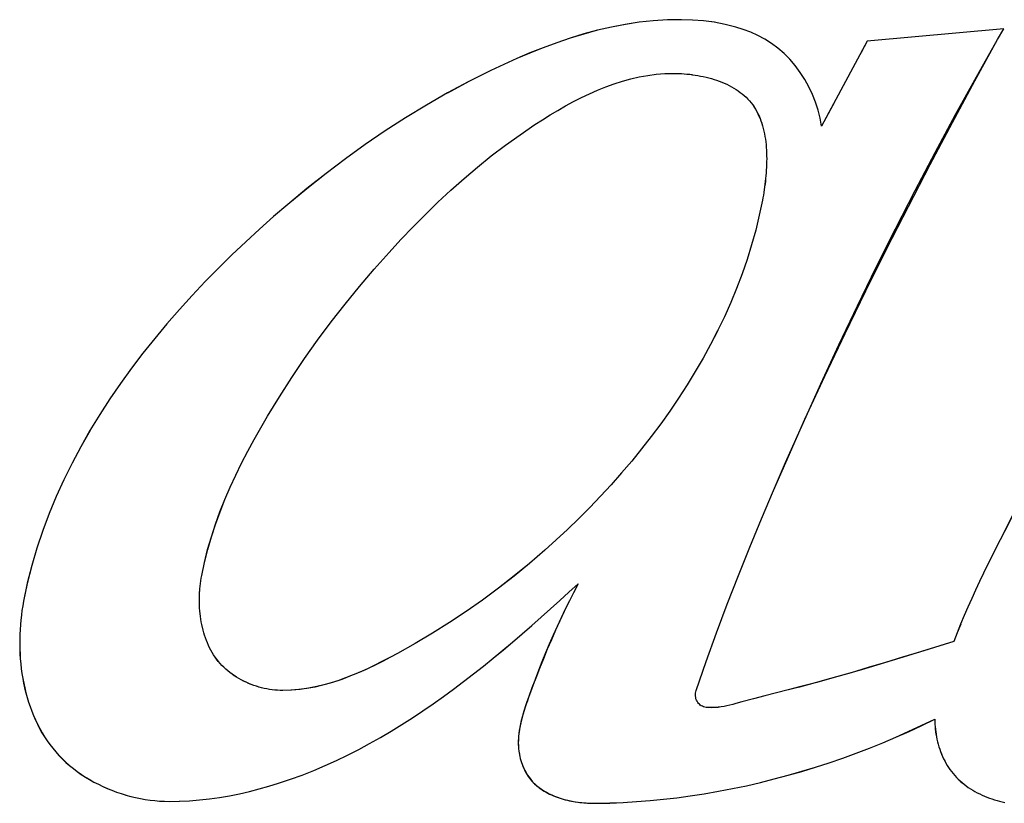
# Model space of a CAD drawing. Units: millimetres. Extents: x 196 to 2081, y -54 to 825.
# Drawn here: x 1311 to 1318, y 416 to 422 of the extents above; entities that cross this region are included whole.
import ezdxf

# ---------------------------------------------------------------- set-up
doc = ezdxf.new("R2010")
doc.units = ezdxf.units.MM
doc.header["$LTSCALE"] = 46.255
doc.layers.get('0').update_dxf_attribs({"linetype": 'CONTINUOUS'})

msp = doc.modelspace()

# ---------------------------------------------------------------- linework, layer by layer
at = {"color": 7, "linetype": 'Continuous'}
for p, q in [((1317.5748, 421.5652), (1316.6305, 421.4787)), ((1317.5749, 421.565), (1316.6306, 421.4789)), ((1317.5324, 421.4913), (1317.5749, 421.565)), ((1317.5326, 421.4911), (1317.5748, 421.5652)), ((1316.6305, 421.4787), (1316.3154, 420.8918)), ((1316.6306, 421.4789), (1316.5893, 421.4019)), ((1316.1676, 421.264), (1316.1331, 421.3107)), ((1315.4217, 421.2482), (1315.4408, 421.2456)), ((1315.4406, 421.2455), (1315.4597, 421.2424)), ((1315.4595, 421.2424), (1315.4785, 421.2389)), ((1314.8228, 421.164), (1314.8799, 421.1848)), ((1314.9376, 421.2032), (1314.9956, 421.2193)), ((1316.4066, 421.0617), (1316.3156, 420.8915)), ((1315.765, 419.8705), (1315.7272, 419.7711)), ((1315.6865, 419.6727), (1315.6428, 419.575)), ((1315.6429, 419.5752), (1315.5964, 419.4785)), ((1312.7394, 419.2854), (1312.8304, 419.4135)), ((1311.3938, 419.0069), (1311.3233, 418.8981)), ((1312.0161, 417.6944), (1312.0179, 417.7133)), ((1312.0126, 417.6183), (1312.0129, 417.6376)), ((1312.0129, 417.6375), (1312.0136, 417.6567)), ((1312.0136, 417.6566), (1312.0146, 417.6757)), ((1312.0147, 417.6756), (1312.0161, 417.6946)), ((1317.3802, 417.6859), (1317.3534, 417.6272)), ((1312.0127, 417.5991), (1312.0127, 417.6185)), ((1317.3273, 417.5684), (1317.3017, 417.5092)), ((1317.3535, 417.6273), (1317.3272, 417.5683)), ((1310.7749, 417.4455), (1310.7726, 417.412)), ((1310.7779, 417.4787), (1310.7748, 417.4454)), ((1310.771, 417.3787), (1310.7702, 417.3449)), ((1310.7726, 417.4122), (1310.771, 417.3785)), ((1310.7702, 417.345), (1310.7702, 417.3111)), ((1317.229, 417.3301), (1316.9102, 417.2316)), ((1317.2292, 417.3303), (1316.993, 417.2573)), ((1315.7951, 416.3335), (1315.8917, 416.3557)), ((1311.3761, 416.3143), (1311.4081, 416.3014)), ((1311.4079, 416.3014), (1311.4402, 416.2894)), ((1311.44, 416.2895), (1311.4727, 416.2785)), ((1311.4725, 416.2786), (1311.5054, 416.2685)), ((1312.2211, 416.264), (1312.2898, 416.2777)), ((1311.5052, 416.2686), (1311.5384, 416.2596))]:
    msp.add_line(p, q, dxfattribs=at)
for points in [[(1315.5735, 421.61), (1315.498, 421.6198), (1315.4222, 421.6257), (1315.3461, 421.6282), (1315.2486, 421.6269), (1315.1514, 421.6209), (1315.0546, 421.6104), (1314.9581, 421.5958), (1314.862, 421.5772), (1314.7665, 421.555), (1314.6716, 421.5294), (1314.5773, 421.5007), (1314.4837, 421.469), (1314.3908, 421.4348), (1314.2988, 421.3982), (1314.2076, 421.3595), (1314.1174, 421.319), (1314.0281, 421.277), (1313.8766, 421.2012), (1313.728, 421.1216), (1313.5822, 421.0382), (1313.439, 420.951), (1313.2982, 420.8601), (1313.1597, 420.7655), (1313.0232, 420.6673), (1312.8886, 420.5656), (1312.7557, 420.4603), (1312.6244, 420.3515), (1312.5262, 420.2673), (1312.429, 420.1811), (1312.3329, 420.093)], [(1316.1331, 421.3107), (1316.0957, 421.3544), (1316.0554, 421.395), (1316.0123, 421.4322), (1315.9684, 421.4643), (1315.9223, 421.493), (1315.8743, 421.5185), (1315.8247, 421.5409), (1315.7738, 421.5603), (1315.722, 421.577), (1315.6482, 421.5959), (1315.5734, 421.61), (1315.4979, 421.6197), (1315.422, 421.6256), (1315.346, 421.628), (1315.2485, 421.6267), (1315.1513, 421.6206), (1315.0544, 421.6102), (1314.9579, 421.5955), (1314.8619, 421.5769), (1314.7664, 421.5547), (1314.6715, 421.5291), (1314.5772, 421.5004), (1314.4836, 421.4688), (1314.3907, 421.4346), (1314.2987, 421.398), (1314.2075, 421.3594), (1314.1173, 421.3189), (1314.0281, 421.2768), (1313.8765, 421.2011), (1313.728, 421.1215)], [(1316.1332, 421.3106), (1316.0958, 421.3543), (1316.0555, 421.395), (1316.0124, 421.4322), (1315.9684, 421.4643), (1315.9223, 421.493), (1315.8743, 421.5185)], [(1315.4476, 416.9914), (1315.5166, 417.1916), (1315.5885, 417.3907), (1315.663, 417.5889), (1315.7398, 417.7862), (1315.8188, 417.9827), (1315.8998, 418.1785), (1315.9824, 418.3736), (1316.0665, 418.5681), (1316.1868, 418.8402), (1316.3096, 419.1112), (1316.4348, 419.3811), (1316.5627, 419.6497), (1316.6931, 419.9171), (1316.8262, 420.1831), (1316.962, 420.4477), (1317.1004, 420.7109), (1317.2417, 420.9725), (1317.3857, 421.2326), (1317.5326, 421.4911)], [(1315.4478, 416.9916), (1315.5167, 417.1917), (1315.5885, 417.3909), (1315.6628, 417.5892), (1315.7395, 417.7865), (1315.8184, 417.9831), (1315.8994, 418.1788), (1315.9822, 418.3737), (1316.0667, 418.568), (1316.2002, 418.8667), (1316.3371, 419.1638), (1316.4772, 419.4594), (1316.6204, 419.7535), (1316.7664, 420.0463), (1316.915, 420.3377), (1317.0661, 420.6279), (1317.2195, 420.9168), (1317.375, 421.2046), (1317.5324, 421.4913)], [(1315.054, 421.2326), (1315.1129, 421.2433), (1315.1721, 421.2511), (1315.2317, 421.2558), (1315.2917, 421.2572)], [(1315.0541, 421.2328), (1315.113, 421.2435), (1315.1723, 421.2512), (1315.2319, 421.2559), (1315.2919, 421.2573)], [(1315.2917, 421.2572), (1315.3098, 421.2569), (1315.3282, 421.2564), (1315.3467, 421.2555), (1315.3653, 421.2542), (1315.384, 421.2526), (1315.4028, 421.2506), (1315.4217, 421.2482)], [(1315.2919, 421.2573), (1315.31, 421.2571), (1315.3283, 421.2565), (1315.3468, 421.2556), (1315.3655, 421.2543), (1315.3842, 421.2527), (1315.403, 421.2507), (1315.4219, 421.2483)], [(1316.2516, 421.1115), (1316.2269, 421.1641), (1316.1988, 421.2151), (1316.1675, 421.2641)], [(1314.8227, 421.1639), (1314.8798, 421.1847), (1314.9376, 421.2032)], [(1314.9375, 421.2031), (1314.9955, 421.2192), (1315.0541, 421.2328)], [(1315.4784, 421.2389), (1315.4973, 421.235), (1315.516, 421.2308)], [(1315.4972, 421.235), (1315.5159, 421.2307), (1315.5346, 421.2261)], [(1315.5345, 421.226), (1315.5529, 421.2209), (1315.5712, 421.2154), (1315.5893, 421.2095), (1315.6071, 421.2031), (1315.6247, 421.1964), (1315.642, 421.1892), (1315.659, 421.1815), (1315.6756, 421.1734), (1315.6919, 421.1648), (1315.7078, 421.1558), (1315.7233, 421.1464), (1315.7383, 421.1364), (1315.7528, 421.126), (1315.7668, 421.1151), (1315.7803, 421.1037), (1315.7932, 421.0919), (1315.8055, 421.0795), (1315.8172, 421.0666), (1315.8284, 421.0531), (1315.8389, 421.0391), (1315.8488, 421.0247), (1315.8581, 421.0097), (1315.8668, 420.9944), (1315.8749, 420.9786), (1315.8823, 420.9624), (1315.8893, 420.9459), (1315.8957, 420.929), (1315.9015, 420.9118), (1315.9068, 420.8942), (1315.9117, 420.8764), (1315.916, 420.8583), (1315.9199, 420.84), (1315.9232, 420.8214), (1315.9262, 420.8027), (1315.9287, 420.7837), (1315.9308, 420.7646), (1315.9325, 420.7454), (1315.9337, 420.726), (1315.9347, 420.7065), (1315.9352, 420.6869), (1315.9354, 420.6673), (1315.9353, 420.6477), (1315.9348, 420.628), (1315.934, 420.6083), (1315.933, 420.5886), (1315.9316, 420.569)], [(1315.5346, 421.2261), (1315.5531, 421.221), (1315.5714, 421.2155), (1315.5894, 421.2096), (1315.6073, 421.2032), (1315.6249, 421.1964), (1315.6422, 421.1892), (1315.6592, 421.1816), (1315.6758, 421.1735), (1315.6921, 421.1649), (1315.708, 421.1559), (1315.7235, 421.1465), (1315.7385, 421.1365), (1315.753, 421.1261), (1315.767, 421.1152), (1315.7805, 421.1039), (1315.7934, 421.092), (1315.8057, 421.0797), (1315.8174, 421.0668), (1315.8286, 421.0533), (1315.8391, 421.0393), (1315.849, 421.0248), (1315.8583, 421.0099), (1315.8669, 420.9945), (1315.875, 420.9788), (1315.8825, 420.9626), (1315.8894, 420.946), (1315.8958, 420.9291), (1315.9016, 420.9119), (1315.907, 420.8944), (1315.9118, 420.8765), (1315.9161, 420.8584), (1315.92, 420.8401), (1315.9233, 420.8215), (1315.9263, 420.8028)], [(1316.2515, 421.1117), (1316.2267, 421.1643), (1316.1987, 421.2152)], [(1312.0288, 417.7866), (1312.0477, 417.8762), (1312.07, 417.9649), (1312.0955, 418.0528), (1312.124, 418.1399), (1312.1553, 418.2262), (1312.1892, 418.3116), (1312.2256, 418.3963), (1312.2641, 418.4801), (1312.3047, 418.5631), (1312.3471, 418.6454), (1312.3912, 418.7268), (1312.4367, 418.8075), (1312.4834, 418.8874), (1312.5658, 419.0223), (1312.6511, 419.1549), (1312.7394, 419.2853), (1312.8304, 419.4134), (1312.9241, 419.5392), (1313.0205, 419.6628), (1313.1193, 419.784), (1313.2206, 419.903), (1313.3242, 420.0197), (1313.4065, 420.1089), (1313.4902, 420.1966), (1313.5755, 420.2827), (1313.6626, 420.3671), (1313.7516, 420.4498), (1313.8427, 420.5306), (1313.9359, 420.6094), (1314.0314, 420.6861), (1314.1294, 420.7607), (1314.2299, 420.8331), (1314.3331, 420.9031), (1314.385, 420.9367), (1314.4377, 420.9695), (1314.4909, 421.0014), (1314.5448, 421.0322), (1314.5992, 421.0617), (1314.6543, 421.0898), (1314.7099, 421.1164), (1314.766, 421.1411), (1314.8228, 421.164)], [(1314.4909, 421.0014), (1314.5448, 421.0322), (1314.5993, 421.0618), (1314.6544, 421.0899), (1314.71, 421.1164), (1314.7661, 421.1412)], [(1316.3156, 420.8915), (1316.305, 420.9472), (1316.2908, 421.0026), (1316.273, 421.0575), (1316.2515, 421.1117)], [(1313.5822, 421.0381), (1313.439, 420.9509), (1313.2982, 420.86)], [(1316.3154, 420.8918), (1316.3049, 420.9475), (1316.2906, 421.0029), (1316.2728, 421.0578)], [(1313.9359, 420.6094), (1314.0314, 420.6862), (1314.1294, 420.7608), (1314.2299, 420.8331), (1314.3331, 420.9031)], [(1313.1597, 420.7655), (1313.0232, 420.6673), (1312.8886, 420.5655), (1312.7557, 420.4602), (1312.6243, 420.3515)], [(1315.9316, 420.569), (1315.93, 420.5494), (1315.9281, 420.5299), (1315.926, 420.5106), (1315.9237, 420.4913), (1315.9212, 420.4722), (1315.9185, 420.4533), (1315.9156, 420.4346), (1315.9125, 420.416), (1315.9093, 420.3977), (1315.906, 420.3797)], [(1312.9241, 419.5393), (1313.0205, 419.6628), (1313.1193, 419.7841), (1313.2206, 419.9031), (1313.3242, 420.0197), (1313.4065, 420.1089), (1313.4902, 420.1966), (1313.5755, 420.2827), (1313.6626, 420.3672), (1313.7517, 420.4498), (1313.8427, 420.5306)], [(1315.93, 420.5495), (1315.9282, 420.53), (1315.9261, 420.5107), (1315.9238, 420.4914), (1315.9213, 420.4724), (1315.9186, 420.4534), (1315.9157, 420.4347), (1315.9127, 420.4162), (1315.9095, 420.3979), (1315.9061, 420.3799)], [(1315.9061, 420.3799), (1315.8846, 420.2765), (1315.8597, 420.1739), (1315.8314, 420.072), (1315.7998, 419.9709), (1315.765, 419.8705)], [(1315.906, 420.3797), (1315.8845, 420.2764), (1315.8596, 420.1737), (1315.8313, 420.0718), (1315.7997, 419.9707)], [(1312.5262, 420.2672), (1312.429, 420.181), (1312.3328, 420.0929)], [(1312.3329, 420.093), (1312.2379, 420.0029), (1312.1445, 419.9111), (1312.0526, 419.8175), (1311.9624, 419.7221), (1311.8742, 419.625), (1311.788, 419.5261), (1311.704, 419.4255)], [(1312.238, 420.003), (1312.1446, 419.9112), (1312.0527, 419.8176), (1311.9625, 419.7222), (1311.8743, 419.625), (1311.7881, 419.5262), (1311.7041, 419.4256)], [(1315.7651, 419.8706), (1315.7273, 419.7712), (1315.6864, 419.6726)], [(1315.5965, 419.4787), (1315.5474, 419.3832), (1315.4957, 419.2888), (1315.4416, 419.1955), (1315.3851, 419.1034), (1315.3263, 419.0123)], [(1315.5964, 419.4785), (1315.5473, 419.383), (1315.4957, 419.2886), (1315.4416, 419.1953), (1315.3851, 419.1032)], [(1311.7041, 419.4256), (1311.6224, 419.3232), (1311.5434, 419.2194), (1311.4671, 419.1138), (1311.3937, 419.0068)], [(1311.6226, 419.3233), (1311.5436, 419.2194), (1311.4673, 419.1139), (1311.3938, 419.0069)], [(1312.0287, 417.7867), (1312.0476, 417.8763), (1312.0699, 417.9651), (1312.0954, 418.053), (1312.1239, 418.1401), (1312.1552, 418.2263), (1312.1891, 418.3118), (1312.2255, 418.3964), (1312.2641, 418.4802), (1312.3047, 418.5633), (1312.3471, 418.6455), (1312.3911, 418.727), (1312.4366, 418.8076), (1312.4834, 418.8875), (1312.5658, 419.0224), (1312.6511, 419.155)], [(1315.3264, 419.0125), (1315.2654, 418.9228), (1315.2024, 418.8345), (1315.1374, 418.7475), (1315.0706, 418.6619), (1315.0019, 418.5777), (1314.9316, 418.495), (1314.8597, 418.4138), (1314.7863, 418.3341), (1314.7116, 418.2561), (1314.6355, 418.1797), (1314.5583, 418.105), (1314.48, 418.032), (1314.4007, 417.9608), (1314.2956, 417.8703), (1314.1889, 417.7829), (1314.0803, 417.6984), (1313.9698, 417.6167), (1313.8572, 417.5378), (1313.7424, 417.4615), (1313.6252, 417.3879), (1313.5055, 417.3167), (1313.3831, 417.2479), (1313.3295, 417.219), (1313.2753, 417.1908), (1313.2207, 417.1635), (1313.1656, 417.1374), (1313.1099, 417.1126), (1313.0539, 417.0894), (1312.9974, 417.0682), (1312.9404, 417.049), (1312.883, 417.0321), (1312.8252, 417.0179), (1312.767, 417.0064), (1312.7084, 416.9981), (1312.6494, 416.993), (1312.5901, 416.9914)], [(1315.3263, 419.0123), (1315.2654, 418.9227), (1315.2024, 418.8344), (1315.1374, 418.7474), (1315.0706, 418.6617), (1315.002, 418.5776), (1314.9317, 418.4949), (1314.8598, 418.4137), (1314.7864, 418.334), (1314.7117, 418.256), (1314.6356, 418.1796), (1314.5584, 418.1048), (1314.4801, 418.0319), (1314.4009, 417.9606), (1314.2958, 417.8702), (1314.189, 417.7827), (1314.0805, 417.6982), (1313.97, 417.6166), (1313.8574, 417.5377), (1313.7426, 417.4614), (1313.6254, 417.3878), (1313.5057, 417.3166), (1313.3833, 417.2479), (1313.3333, 417.2209), (1313.2828, 417.1945), (1313.2319, 417.1689), (1313.1805, 417.1442), (1313.1287, 417.1207), (1313.0766, 417.0985), (1313.024, 417.0779), (1312.971, 417.059), (1312.9177, 417.042), (1312.864, 417.0272), (1312.8099, 417.0146), (1312.7555, 417.0046), (1312.7007, 416.9973), (1312.6456, 416.9929), (1312.5902, 416.9916)], [(1311.3235, 418.8982), (1311.2561, 418.7879), (1311.1923, 418.6762), (1311.132, 418.5631), (1311.0755, 418.4485), (1311.0227, 418.3325), (1310.974, 418.215), (1310.9295, 418.0963), (1310.8893, 417.9762), (1310.8537, 417.8547), (1310.8227, 417.7321), (1310.7965, 417.6081)], [(1311.2563, 418.788), (1311.1925, 418.6764), (1311.1322, 418.5632), (1311.0756, 418.4486), (1311.0229, 418.3326), (1310.9742, 418.2152), (1310.9297, 418.0964), (1310.8895, 417.9763), (1310.8538, 417.8549), (1310.8229, 417.7322), (1310.7967, 417.6083)], [(1317.6384, 418.2056), (1317.6087, 418.1483), (1317.5791, 418.091), (1317.5498, 418.0336), (1317.5206, 417.976), (1317.4918, 417.9184), (1317.4633, 417.8605), (1317.4352, 417.8025), (1317.4074, 417.7443), (1317.3802, 417.6859)], [(1317.6386, 418.2056), (1317.6089, 418.1484), (1317.5793, 418.091), (1317.5499, 418.0336), (1317.5207, 417.976), (1317.4919, 417.9183)], [(1312.0179, 417.7133), (1312.02, 417.732), (1312.0226, 417.7504), (1312.0254, 417.7687), (1312.0287, 417.7867)], [(1312.0179, 417.7132), (1312.0201, 417.7318), (1312.0227, 417.7503), (1312.0256, 417.7685), (1312.0288, 417.7866)], [(1312.9601, 416.5072), (1313.0375, 416.5444), (1313.1141, 416.5834), (1313.1899, 416.624), (1313.2649, 416.6663), (1313.3393, 416.7101), (1313.4128, 416.7553), (1313.4857, 416.8019), (1313.5579, 416.8498), (1313.6294, 416.8989), (1313.7002, 416.9492), (1313.7704, 417.0005), (1313.8399, 417.0528), (1313.9088, 417.1061), (1313.9772, 417.1601), (1314.0449, 417.2149), (1314.1121, 417.2704), (1314.1788, 417.3265), (1314.2449, 417.3831), (1314.3105, 417.4402), (1314.3756, 417.4976), (1314.4403, 417.5554), (1314.5044, 417.6133), (1314.5682, 417.6714), (1314.6314, 417.7296)], [(1314.045, 417.2149), (1314.1122, 417.2704), (1314.1789, 417.3264), (1314.245, 417.383), (1314.3106, 417.4401), (1314.3758, 417.4975), (1314.4404, 417.5552), (1314.5046, 417.6132), (1314.5683, 417.6712), (1314.6316, 417.7294)], [(1314.6316, 417.7294), (1314.5987, 417.6659), (1314.5667, 417.6019), (1314.5356, 417.5374), (1314.5052, 417.4726), (1314.4756, 417.4074), (1314.4468, 417.3419), (1314.4186, 417.2762), (1314.3911, 417.2102), (1314.3642, 417.1439), (1314.338, 417.0773), (1314.3126, 417.0103), (1314.2881, 416.9429), (1314.2779, 416.9139), (1314.2681, 416.8848), (1314.2587, 416.8555), (1314.2498, 416.826), (1314.2418, 416.7964), (1314.2346, 416.7667), (1314.2284, 416.7367), (1314.2247, 416.7154), (1314.2217, 416.6941), (1314.2195, 416.6726), (1314.2182, 416.651), (1314.2179, 416.6292), (1314.2185, 416.6098), (1314.2199, 416.5904), (1314.2222, 416.571), (1314.2254, 416.5517), (1314.2294, 416.5325), (1314.2342, 416.5134), (1314.2399, 416.4947), (1314.2464, 416.4763), (1314.2538, 416.4582), (1314.2621, 416.4406), (1314.2712, 416.4236), (1314.2811, 416.4071), (1314.2919, 416.3913), (1314.3035, 416.3761), (1314.3166, 416.361), (1314.3306, 416.3468), (1314.3455, 416.3333), (1314.3611, 416.3207), (1314.3775, 416.3089), (1314.3946, 416.2978), (1314.4122, 416.2875), (1314.4305, 416.278), (1314.4492, 416.2691), (1314.4684, 416.261), (1314.4881, 416.2536), (1314.5081, 416.2468), (1314.5284, 416.2407), (1314.5489, 416.2352), (1314.5697, 416.2304), (1314.5906, 416.2261), (1314.6116, 416.2225), (1314.6327, 416.2194), (1314.6538, 416.2168), (1314.6748, 416.2148), (1314.6957, 416.2134), (1314.7164, 416.2124), (1314.7369, 416.2119), (1314.7572, 416.2118)], [(1314.6314, 417.7296), (1314.601, 417.671), (1314.5712, 417.6121), (1314.5421, 417.5528), (1314.5137, 417.4933), (1314.4859, 417.4334), (1314.4588, 417.3732), (1314.4324, 417.3126), (1314.4066, 417.2518), (1314.3816, 417.1906), (1314.3572, 417.1292), (1314.3335, 417.0675), (1314.3105, 417.0054), (1314.2882, 416.9431), (1314.2804, 416.9205), (1314.2727, 416.8979), (1314.2652, 416.8752), (1314.258, 416.8524), (1314.2511, 416.8295), (1314.2447, 416.8065), (1314.2387, 416.7834), (1314.2333, 416.7602), (1314.2285, 416.7368)], [(1310.7967, 417.6083), (1310.791, 417.5764), (1310.7859, 417.5441), (1310.7815, 417.5115), (1310.7778, 417.4785)], [(1310.7965, 417.6081), (1310.7908, 417.5762), (1310.7858, 417.544), (1310.7815, 417.5114)], [(1312.5901, 416.9914), (1312.5718, 416.9918), (1312.5535, 416.9927), (1312.535, 416.9942), (1312.5166, 416.9963), (1312.4981, 416.9989), (1312.4797, 417.0022), (1312.4613, 417.006), (1312.443, 417.0103), (1312.4247, 417.0152), (1312.4066, 417.0207), (1312.3887, 417.0267), (1312.3709, 417.0332), (1312.3533, 417.0403), (1312.3359, 417.0479), (1312.3188, 417.056), (1312.302, 417.0647), (1312.2855, 417.0738), (1312.2694, 417.0835), (1312.2536, 417.0937), (1312.2382, 417.1044), (1312.2232, 417.1155), (1312.2086, 417.1272), (1312.1946, 417.1394), (1312.181, 417.152), (1312.1679, 417.1651), (1312.1555, 417.1787), (1312.1435, 417.1928), (1312.1321, 417.2073), (1312.1213, 417.2223), (1312.111, 417.2377), (1312.1013, 417.2534), (1312.0922, 417.2696), (1312.0836, 417.286), (1312.0755, 417.3028), (1312.0679, 417.3199), (1312.0609, 417.3373), (1312.0543, 417.355), (1312.0483, 417.3729), (1312.0428, 417.391), (1312.0378, 417.4093), (1312.0332, 417.4278), (1312.0291, 417.4465), (1312.0255, 417.4653), (1312.0224, 417.4842), (1312.0197, 417.5032), (1312.0174, 417.5224), (1312.0156, 417.5415), (1312.0142, 417.5607), (1312.0133, 417.5799), (1312.0128, 417.5993)], [(1312.5902, 416.9916), (1312.572, 416.9919), (1312.5536, 416.9929), (1312.5352, 416.9944), (1312.5168, 416.9964), (1312.4983, 416.9991), (1312.4799, 417.0023), (1312.4615, 417.0061), (1312.4431, 417.0105), (1312.4249, 417.0154), (1312.4068, 417.0208), (1312.3888, 417.0268), (1312.371, 417.0334), (1312.3535, 417.0405), (1312.3361, 417.0481), (1312.319, 417.0562), (1312.3022, 417.0648), (1312.2857, 417.074), (1312.2695, 417.0837), (1312.2537, 417.0939), (1312.2383, 417.1045), (1312.2234, 417.1157), (1312.2088, 417.1274), (1312.1947, 417.1395), (1312.1812, 417.1522), (1312.1681, 417.1653), (1312.1556, 417.1789), (1312.1437, 417.1929), (1312.1323, 417.2075), (1312.1215, 417.2225), (1312.1112, 417.2378), (1312.1015, 417.2536), (1312.0923, 417.2697), (1312.0837, 417.2862), (1312.0756, 417.303), (1312.0681, 417.3201), (1312.061, 417.3375), (1312.0545, 417.3551), (1312.0485, 417.373), (1312.0429, 417.3911), (1312.0379, 417.4095), (1312.0333, 417.428), (1312.0293, 417.4466), (1312.0256, 417.4654), (1312.0225, 417.4844), (1312.0198, 417.5034), (1312.0175, 417.5225), (1312.0157, 417.5416), (1312.0143, 417.5608), (1312.0133, 417.5801)], [(1317.3018, 417.5093), (1317.2767, 417.4498), (1317.2525, 417.3901), (1317.229, 417.3301)], [(1317.2769, 417.4499), (1317.2527, 417.3902), (1317.2292, 417.3303)], [(1310.7701, 417.3112), (1310.7708, 417.2774), (1310.7722, 417.2436), (1310.7744, 417.2097), (1310.7774, 417.1759), (1310.7812, 417.1422), (1310.7858, 417.1086), (1310.7912, 417.0751), (1310.7975, 417.0419), (1310.8045, 417.0089), (1310.8125, 416.9761), (1310.8213, 416.9437), (1310.831, 416.9116), (1310.8415, 416.8799), (1310.853, 416.8485), (1310.8654, 416.8177), (1310.8786, 416.7873), (1310.8929, 416.7575), (1310.908, 416.7282), (1310.9241, 416.6995), (1310.9412, 416.6715), (1310.9592, 416.6441), (1310.9782, 416.6175), (1310.9982, 416.5916), (1311.0193, 416.5665), (1311.0417, 416.5417), (1311.0652, 416.5178), (1311.0897, 416.4948), (1311.115, 416.4726), (1311.1412, 416.4514), (1311.1682, 416.431), (1311.196, 416.4116), (1311.2245, 416.393), (1311.2537, 416.3754), (1311.2835, 416.3587), (1311.3139, 416.343), (1311.3447, 416.3282), (1311.3761, 416.3143)], [(1310.7702, 417.3111), (1310.7709, 417.2773), (1310.7723, 417.2435), (1310.7745, 417.2097), (1310.7776, 417.1759), (1310.7814, 417.1422), (1310.786, 417.1086), (1310.7914, 417.0752), (1310.7977, 417.0419), (1310.8048, 417.0089), (1310.8128, 416.9762), (1310.8216, 416.9438), (1310.8313, 416.9117), (1310.8418, 416.88), (1310.8533, 416.8487), (1310.8657, 416.8178), (1310.879, 416.7875), (1310.8932, 416.7576), (1310.9084, 416.7284), (1310.9245, 416.6997), (1310.9415, 416.6717), (1310.9596, 416.6443), (1310.9786, 416.6177), (1310.9986, 416.5918), (1311.0196, 416.5667), (1311.0421, 416.5419), (1311.0656, 416.518), (1311.09, 416.4949), (1311.1153, 416.4728), (1311.1415, 416.4515), (1311.1686, 416.4311), (1311.1964, 416.4116), (1311.2248, 416.3931), (1311.254, 416.3754), (1311.2838, 416.3587), (1311.3141, 416.343), (1311.345, 416.3281), (1311.3763, 416.3143)], [(1316.993, 417.2573), (1316.8749, 417.2209), (1316.7566, 417.1848), (1316.6382, 417.1492), (1316.5197, 417.1143), (1316.401, 417.0803), (1316.2821, 417.0473), (1316.1631, 417.0156), (1316.0833, 416.9951), (1315.9233, 416.9545)], [(1316.9102, 417.2316), (1316.8038, 417.199), (1316.6974, 417.1667), (1316.5908, 417.1349), (1316.4841, 417.1037), (1316.3773, 417.0733), (1316.2703, 417.0438), (1316.1632, 417.0154), (1316.0833, 416.995), (1316.0034, 416.9748)], [(1315.4639, 416.9019), (1315.4586, 416.9086), (1315.4537, 416.9167), (1315.4496, 416.9254), (1315.4466, 416.9346), (1315.4444, 416.944), (1315.4432, 416.9537), (1315.4429, 416.9634), (1315.4436, 416.973), (1315.4451, 416.9824), (1315.4476, 416.9914)], [(1315.4466, 416.9346), (1315.4445, 416.9441), (1315.4433, 416.9538), (1315.4431, 416.9635), (1315.4438, 416.9731), (1315.4453, 416.9826), (1315.4478, 416.9916)], [(1315.9234, 416.9545), (1315.8432, 416.9336), (1315.7629, 416.9119)], [(1315.9233, 416.9545), (1315.8432, 416.9337), (1315.7629, 416.9121)], [(1315.7629, 416.9121), (1315.7223, 416.9008), (1315.7019, 416.8954), (1315.6815, 416.8903), (1315.661, 416.8855), (1315.6405, 416.8814), (1315.6199, 416.8779), (1315.5991, 416.8752), (1315.5783, 416.8734), (1315.5574, 416.8727), (1315.5363, 416.8731), (1315.5269, 416.8737), (1315.5176, 416.8748), (1315.5085, 416.8764), (1315.4995, 416.8787), (1315.4909, 416.882), (1315.4834, 416.8858), (1315.4764, 416.8904), (1315.4698, 416.8958), (1315.4639, 416.9019)], [(1315.7629, 416.9119), (1315.7222, 416.9006), (1315.7019, 416.8951), (1315.6814, 416.8899), (1315.6609, 416.8852), (1315.6404, 416.881), (1315.6197, 416.8775), (1315.599, 416.8749), (1315.5782, 416.8731), (1315.5572, 416.8724), (1315.5361, 416.8729), (1315.5268, 416.8736), (1315.5175, 416.8747), (1315.5084, 416.8763)], [(1313.3393, 416.7101), (1313.4129, 416.7554), (1313.4857, 416.802), (1313.5579, 416.8499)], [(1315.8916, 416.3557), (1315.9878, 416.3796), (1316.0835, 416.4052), (1316.1787, 416.4325), (1316.2734, 416.4615), (1316.3676, 416.4921), (1316.4613, 416.5244), (1316.5543, 416.5582), (1316.6467, 416.5936), (1316.7385, 416.6305), (1316.8295, 416.669), (1316.9199, 416.709), (1317.0094, 416.7504), (1317.0981, 416.7933)], [(1315.9876, 416.3796), (1316.0833, 416.4053), (1316.1785, 416.4326), (1316.2732, 416.4616), (1316.3674, 416.4922), (1316.461, 416.5245), (1316.5541, 416.5583), (1316.6465, 416.5937), (1316.7382, 416.6307), (1316.8292, 416.6692), (1316.9195, 416.7092), (1317.0091, 416.7506), (1317.0978, 416.7935)], [(1317.0978, 416.7935), (1317.098, 416.7762), (1317.0987, 416.7588), (1317.0999, 416.7413), (1317.1015, 416.7239), (1317.1036, 416.7064), (1317.1062, 416.6889), (1317.1092, 416.6714), (1317.1128, 416.6541), (1317.1168, 416.6368), (1317.1212, 416.6196), (1317.1262, 416.6025), (1317.1316, 416.5856), (1317.1376, 416.5689), (1317.144, 416.5524), (1317.1509, 416.5361), (1317.1583, 416.5201), (1317.1662, 416.5043), (1317.1745, 416.4888), (1317.1834, 416.4737), (1317.1928, 416.4589), (1317.2026, 416.4445), (1317.213, 416.4304), (1317.2239, 416.4168), (1317.2355, 416.4034), (1317.2476, 416.3904), (1317.2602, 416.3778), (1317.2732, 416.3657), (1317.2867, 416.3541), (1317.3006, 416.3429), (1317.3149, 416.3321), (1317.3296, 416.3218), (1317.3447, 416.3119), (1317.3601, 416.3025), (1317.3758, 416.2934), (1317.3919, 416.2848), (1317.4082, 416.2767), (1317.4247, 416.2689), (1317.4416, 416.2616), (1317.4586, 416.2547), (1317.4758, 416.2482), (1317.4932, 416.2421), (1317.5108, 416.2364), (1317.5285, 416.2311), (1317.5463, 416.2262), (1317.5643, 416.2217), (1317.5823, 416.2176)], [(1317.0981, 416.7933), (1317.0984, 416.776), (1317.0991, 416.7587), (1317.1002, 416.7412), (1317.1019, 416.7238), (1317.104, 416.7063), (1317.1065, 416.6888), (1317.1096, 416.6714), (1317.1131, 416.654), (1317.1171, 416.6368), (1317.1215, 416.6196), (1317.1265, 416.6025), (1317.1319, 416.5857), (1317.1379, 416.569), (1317.1443, 416.5525), (1317.1511, 416.5362), (1317.1585, 416.5202), (1317.1664, 416.5044), (1317.1748, 416.489), (1317.1836, 416.4738), (1317.193, 416.459), (1317.2028, 416.4446), (1317.2132, 416.4306), (1317.2241, 416.417), (1317.2356, 416.4035), (1317.2477, 416.3905), (1317.2603, 416.378), (1317.2733, 416.3659), (1317.2868, 416.3543), (1317.3007, 416.343), (1317.315, 416.3323), (1317.3297, 416.3219), (1317.3448, 416.3121), (1317.3602, 416.3026), (1317.3759, 416.2936), (1317.3919, 416.2849), (1317.4082, 416.2768), (1317.4248, 416.269)], [(1314.2285, 416.7368), (1314.2258, 416.7216), (1314.2235, 416.7064), (1314.2214, 416.6911)], [(1312.2899, 416.2777), (1312.3583, 416.2933), (1312.4262, 416.3106), (1312.4937, 416.3296), (1312.5606, 416.3502), (1312.6422, 416.3774), (1312.723, 416.4069), (1312.8029, 416.4384), (1312.8819, 416.4719), (1312.9601, 416.5072), (1313.0375, 416.5445), (1313.1141, 416.5834), (1313.1899, 416.6241), (1313.265, 416.6664)], [(1314.2198, 416.6757), (1314.2186, 416.6603), (1314.2179, 416.6448), (1314.2177, 416.6292), (1314.218, 416.6157), (1314.2187, 416.6021), (1314.2198, 416.5885), (1314.2214, 416.5749), (1314.2234, 416.5613), (1314.2258, 416.5478), (1314.2286, 416.5344), (1314.2318, 416.521), (1314.2355, 416.5077), (1314.2396, 416.4946), (1314.2441, 416.4817), (1314.249, 416.4689), (1314.2543, 416.4564), (1314.2601, 416.444), (1314.2662, 416.4319), (1314.2728, 416.4201), (1314.2798, 416.4086), (1314.2872, 416.3974), (1314.2951, 416.3865), (1314.3033, 416.376), (1314.3122, 416.3655), (1314.3216, 416.3555), (1314.3313, 416.3458), (1314.3415, 416.3365), (1314.352, 416.3276), (1314.3629, 416.3191), (1314.3741, 416.311), (1314.3856, 416.3032), (1314.3974, 416.2958), (1314.4096, 416.2888), (1314.422, 416.2821), (1314.4346, 416.2757), (1314.4475, 416.2697), (1314.4606, 416.264), (1314.4739, 416.2586), (1314.4874, 416.2536), (1314.5011, 416.2489), (1314.5149, 416.2445), (1314.5288, 416.2404), (1314.5429, 416.2365), (1314.5571, 416.233), (1314.5714, 416.2298), (1314.5857, 416.2269), (1314.6001, 416.2242), (1314.6145, 416.2218), (1314.6289, 416.2197), (1314.6434, 416.2178), (1314.6578, 416.2162), (1314.6722, 416.2149), (1314.6866, 416.2138), (1314.7009, 416.2129), (1314.7151, 416.2122), (1314.7292, 416.2118), (1314.7432, 416.2116), (1314.757, 416.2116)], [(1314.757, 416.2116), (1314.85, 416.2137), (1314.943, 416.2175), (1315.0359, 416.2231), (1315.1287, 416.2304), (1315.2214, 416.2395), (1315.314, 416.2503), (1315.4064, 416.2627), (1315.504, 416.2777), (1315.6014, 416.2945), (1315.6985, 416.3131), (1315.7953, 416.3335)], [(1315.4063, 416.2627), (1315.5039, 416.2777), (1315.6012, 416.2945), (1315.6983, 416.3131), (1315.7951, 416.3335)], [(1311.5382, 416.2597), (1311.5715, 416.2516), (1311.6048, 416.2447), (1311.6381, 416.2387), (1311.6715, 416.2338), (1311.7049, 416.23), (1311.7382, 416.2272), (1311.7714, 416.2254), (1311.8044, 416.2247)], [(1311.5713, 416.2517), (1311.6046, 416.2448), (1311.638, 416.2389), (1311.6713, 416.234), (1311.7047, 416.2301), (1311.738, 416.2273), (1311.7712, 416.2256), (1311.8042, 416.2249)], [(1311.8042, 416.2249), (1311.8739, 416.2258), (1311.9436, 416.2291), (1312.0132, 416.2346), (1312.0827, 416.2423), (1312.152, 416.2522), (1312.2212, 416.2639)], [(1311.8044, 416.2247), (1311.8741, 416.2256), (1311.9438, 416.2289), (1312.0134, 416.2345), (1312.0828, 416.2422), (1312.1521, 416.2521)], [(1314.7572, 416.2118), (1314.8502, 416.2138), (1314.9431, 416.2176), (1315.036, 416.2232)]]:
    msp.add_lwpolyline(points, dxfattribs=at)

doc.saveas('drawing.dxf')
